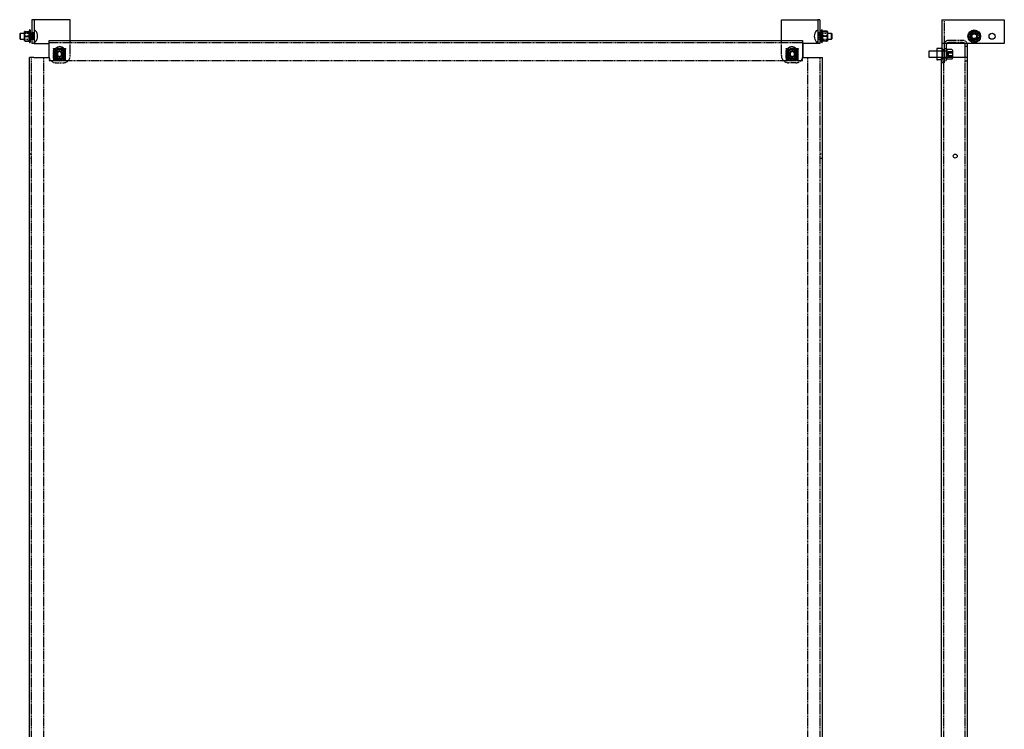
# Model space of a CAD drawing. Extents: x -414 to 958, y -992 to 986.
# Drawn here: x -414 to 958, y -3 to 986 of the extents above; entities that cross this region are included whole.
import ezdxf

# ---------------------------------------------------------------- set-up
doc = ezdxf.new("R2010")
doc.units = 0
doc.linetypes.add('HIDDEN', pattern=[1.905, 1.27, -0.635])
doc.layers.get('0').update_dxf_attribs({"linetype": 'CONTINUOUS'})

msp = doc.modelspace()

# ---------------------------------------------------------------- linework, layer by layer
at = {"color": 7, "linetype": 'CONTINUOUS'}
for p, q in [((-393.6, 985.5), (-396.6, 985.5)), ((-396.6, 985.5), (-396.6, 952.5)), ((-393.6, 985.5), (-393.6, 952.5)), ((-390.6, 985.5), (-393.6, 985.5)), ((-343.1, 985.5), (-390.6, 985.5)), ((-343.1, 956.5), (-343.1, 985.5)), ((647.9, 956.5), (647.9, 985.5)), ((647.9, 985.5), (695.4, 985.5)), ((695.4, 985.5), (698.4, 985.5)), ((698.4, 985.5), (698.4, 952.5)), ((701.4, 985.5), (698.4, 985.5)), ((701.4, 985.5), (701.4, 952.5)), ((871.5, 985.5), (871.5, 952.5)), ((871.5, 985.5), (877.5, 985.5)), ((877.5, 985.5), (958.5, 985.5)), ((958.5, 985.5), (958.5, 952.5)), ((-412.9, 966.5), (-413.6, 965.8)), ((-413.6, 965.8), (-413.6, 959.2)), ((-407.1, 966.5), (-412.9, 966.5)), ((-412.9, 966.5), (-412.9, 958.5)), ((-407.1, 965.7), (-407.1, 969)), ((-407.1, 969), (-407.1, 969)), ((-407.1, 965.7), (-407.1, 965.2)), ((-407.1, 959.2), (-407.1, 965.2)), ((-406.1, 969.2), (-400.7, 969.2)), ((-406.1, 968.8), (-400.4, 968.8)), ((-406.1, 962.2), (-400.4, 962.2)), ((-399.1, 970.9), (-399.1, 954.1)), ((-398.8, 966.5), (-399.1, 966.5)), ((-398.4, 960.2), (-398.6, 962.5)), ((-398.4, 964.8), (-398.1, 966.5)), ((-398.1, 966.5), (-398.4, 966.5)), ((-396.6, 966.8), (-398.1, 966.8)), ((-398.1, 962.5), (-398.1, 966.8)), ((-398.1, 966.5), (-398.1, 966.5)), ((-398.1, 958.2), (-398.1, 962.5)), ((702.9, 966.8), (701.4, 966.8)), ((702.9, 966.8), (702.9, 958.2)), ((703, 966.5), (702.9, 966.5)), ((703, 966.5), (703.3, 964.8)), ((703.3, 966.5), (703, 966.5)), ((703.3, 964.8), (703.4, 962.5)), ((703.9, 966.5), (703.6, 966.5)), ((703.9, 957.7), (703.9, 970.9)), ((710.9, 968.7), (705.2, 968.7)), ((710.9, 961.9), (705.2, 961.9)), ((710.9, 969.3), (705.5, 969.3)), ((711.9, 969), (711.9, 965.5)), ((711.9, 969), (711.9, 969)), ((711.9, 969), (711.9, 969)), ((717.7, 966.5), (711.9, 966.5)), ((711.9, 965), (711.9, 965.5)), ((711.9, 965), (711.9, 959)), ((718.4, 965.8), (717.7, 966.5)), ((717.7, 959.7), (717.7, 966.5)), ((718.4, 960.2), (718.4, 965.8)), ((909, 962.8), (910.8, 965.8)), ((910.6, 959.8), (909, 962.8)), ((910.8, 965.8), (911.1, 966.2)), ((911.1, 966.2), (913, 969.2)), ((913, 969.2), (916.5, 969)), ((916.5, 969), (917, 969)), ((917, 969), (920.5, 968.8)), ((920.5, 968.8), (922.1, 965.7)), ((922.1, 965.7), (922.4, 965.2)), ((924, 962.2), (922.1, 959.2)), ((922.4, 965.2), (924, 962.2)), ((-413.6, 959.2), (-412.9, 958.5)), ((-412.9, 958.5), (-407.1, 958.5)), ((-407.1, 959.2), (-407.1, 958.8)), ((-407.1, 956), (-407.1, 958.8)), ((-406.1, 955.8), (-400.4, 955.8)), ((-399.1, 958.5), (-398.8, 958.5)), ((-398.1, 958.5), (-398.4, 960.2)), ((-398.4, 958.5), (-398.1, 958.5)), ((-398.1, 958.5), (-398.1, 958.5)), ((-398.1, 958.2), (-396.6, 958.2)), ((-393.6, 952.5), (-396.6, 952.5)), ((-393.6, 952.5), (-390.6, 952.5)), ((-390.6, 952.5), (-373.1, 952.5)), ((-373.1, 952.5), (-373.1, 935.5)), ((-372.6, 950.5), (-372.6, 956.5)), ((-372.6, 956.5), (677.4, 956.5)), ((-372.6, 933), (-372.6, 950.5)), ((677.4, 956.5), (677.4, 950.5)), ((677.4, 950.5), (677.4, 933)), ((695.4, 952.5), (677.9, 952.5)), ((677.9, 952.5), (677.9, 935.5)), ((698.4, 952.5), (695.4, 952.5)), ((701.4, 952.5), (698.4, 952.5)), ((701.4, 958.2), (702.9, 958.2)), ((703, 958.5), (702.9, 958.5)), ((703.3, 960.2), (703, 958.5)), ((703, 958.5), (703.3, 958.5)), ((703.6, 958.5), (703.9, 958.5)), ((703.9, 954.1), (703.9, 957.7)), ((710.9, 955.7), (705.2, 955.7)), ((711.9, 958.6), (711.9, 959)), ((711.9, 958.6), (711.9, 956)), ((711.9, 958.5), (717.7, 958.5)), ((717.7, 958.5), (717.7, 959.7)), ((717.7, 958.5), (718.4, 959.2)), ((718.4, 959.2), (718.4, 960.2)), ((877.5, 952.5), (871.5, 952.5)), ((871.5, 952.5), (871.5, 935.5)), ((874.5, 952.5), (874.5, 935.5)), ((958.5, 952.5), (877.5, 952.5)), ((877.5, 950.5), (877.5, 933)), ((904, 933), (904, 950.5)), ((907, 933), (907, 950.5)), ((910.8, 959.3), (910.6, 959.8)), ((912.4, 956.2), (910.8, 959.3)), ((915.9, 956), (912.4, 956.2)), ((916.4, 956), (915.9, 956)), ((919.9, 955.8), (916.4, 956)), ((921.8, 958.8), (919.9, 955.8)), ((922.1, 959.2), (921.8, 958.8)), ((-400.1, -736.5), (-400.1, 933)), ((-394.1, 933), (-400.1, 933)), ((-394.1, 933), (-372.6, 933)), ((-364.6, 935), (-364.6, 941)), ((-364.6, 940.2), (-364.2, 940.1)), ((-364.6, 938.3), (-364.5, 938.3)), ((-364.5, 936.7), (-364.6, 936.7)), ((-364.6, 934.8), (-364.2, 934.9)), ((-364.1, 940), (-364.2, 940.1)), ((-364.2, 934.9), (-364.1, 935)), ((-364, 942.1), (-363.4, 941.6)), ((-364, 932.9), (-363.4, 933.4)), ((-363.4, 941.6), (-363.3, 941.4)), ((-363.3, 933.6), (-363.4, 933.4)), ((-362.7, 943.5), (-362.1, 942.8)), ((-362, 942.7), (-362.1, 942.8)), ((-360.7, 943.8), (-361.2, 943.2)), ((-358.1, 941), (-361.1, 939.2)), ((-361.1, 939.2), (-361.1, 935.8)), ((-361.1, 935.8), (-358.1, 934)), ((-361, 944.4), (-360.6, 943.7)), ((-360.6, 943.5), (-360.9, 943.5)), ((-360.6, 943.7), (-360.6, 943.5)), ((-359.1, 944.9), (-359, 944.1)), ((-358.9, 943.9), (-359, 944.1)), ((-355.1, 939.2), (-358.1, 941)), ((-358.1, 934), (-355.1, 935.8)), ((-357.2, 944.1), (-357.3, 943.9)), ((-357.1, 944.9), (-357.2, 944.1)), ((-355.6, 943.5), (-355.5, 943.7)), ((-354.2, 943.5), (-355.6, 943.5)), ((-355.2, 944.4), (-355.5, 943.7)), ((-355.1, 935.8), (-355.1, 939.2)), ((-354, 942.8), (-354.1, 942.7)), ((-353.5, 943.5), (-354, 942.8)), ((-352.9, 941.4), (-352.8, 941.6)), ((-352.8, 933.4), (-352.9, 933.6)), ((-352.1, 942.1), (-352.8, 941.6)), ((-352.1, 932.9), (-352.8, 933.4)), ((-351.9, 940.1), (-352.1, 940)), ((-352.1, 935), (-351.9, 934.9)), ((-351.2, 940.4), (-351.9, 940.1)), ((-351.2, 934.6), (-351.9, 934.9)), ((-351.6, 938.3), (-351.5, 938.4)), ((-351.5, 936.6), (-351.6, 936.7)), ((-350.6, 938.5), (-351.5, 938.4)), ((-350.6, 936.5), (-351.5, 936.6)), ((-350.6, 941), (-350.6, 935)), ((655.4, 941), (655.4, 935)), ((655.5, 938.5), (656.3, 938.4)), ((655.5, 936.5), (656.3, 936.6)), ((656, 940.4), (656.8, 940.1)), ((656, 934.6), (656.8, 934.9)), ((656.3, 938.4), (656.5, 938.3)), ((656.5, 936.7), (656.3, 936.6)), ((656.9, 940), (656.8, 940.1)), ((656.8, 934.9), (656.9, 935)), ((657, 942.1), (657.6, 941.6)), ((657, 932.9), (657.6, 933.4)), ((657.6, 941.6), (657.7, 941.4)), ((657.7, 933.6), (657.6, 933.4)), ((658.3, 943.5), (658.9, 942.8)), ((659, 942.7), (658.9, 942.8)), ((659.1, 943.5), (660.4, 943.5)), ((662.9, 941), (659.9, 939.2)), ((659.9, 939.2), (659.9, 935.8)), ((659.9, 935.8), (662.9, 934)), ((660, 944.4), (660.4, 943.7)), ((660.4, 943.7), (660.4, 943.5)), ((661.9, 944.9), (662, 944.1)), ((662.1, 943.9), (662, 944.1)), ((665.9, 939.2), (662.9, 941)), ((662.9, 934), (665.9, 935.8)), ((663.8, 944.1), (663.7, 943.9)), ((663.9, 944.9), (663.8, 944.1)), ((665.4, 943.5), (665.5, 943.7)), ((665.4, 943.5), (665.8, 943.5)), ((665.8, 944.4), (665.5, 943.7)), ((665.5, 943.8), (666, 943.2)), ((665.9, 935.8), (665.9, 939.2)), ((667, 942.8), (666.9, 942.7)), ((667.5, 943.5), (667, 942.8)), ((668.1, 941.4), (668.2, 941.6)), ((668.2, 933.4), (668.1, 933.6)), ((668.9, 942.1), (668.2, 941.6)), ((668.9, 932.9), (668.2, 933.4)), ((669.1, 940.1), (668.9, 940)), ((668.9, 935), (669.1, 934.9)), ((669.4, 940.2), (669.1, 940.1)), ((669.4, 934.8), (669.1, 934.9)), ((669.4, 935), (669.4, 941)), ((669.4, 938.3), (669.4, 938.3)), ((669.4, 936.7), (669.4, 936.7)), ((677.4, 933), (698.9, 933)), ((698.9, 933), (704.9, 933)), ((704.9, -736.5), (704.9, 933)), ((864.5, 941.5), (853.3, 941.5)), ((853.3, 941.5), (853.3, 933.5)), ((853.3, 933.5), (864.5, 933.5)), ((865.5, 945.5), (864.5, 945.5)), ((864.5, 945.5), (864.5, 929.5)), ((871.5, 945.5), (865.5, 945.5)), ((871, 933), (877, 933)), ((871, -736.5), (871, 933)), ((871.5, 935.5), (871.5, 933)), ((874.5, 935.5), (874.5, 933)), ((901, 933), (877, 933)), ((878.3, 944.9), (877.5, 944.9)), ((878.3, 944.4), (877.5, 944.4)), ((878.3, 943.5), (877.5, 943.5)), ((878.3, 942.1), (877.5, 942.1)), ((878.3, 940.4), (877.5, 940.4)), ((878.3, 938.5), (877.5, 938.5)), ((878.3, 936.5), (877.5, 936.5)), ((878.3, 934.6), (877.5, 934.6)), ((878.3, 944.4), (878.3, 944.9)), ((878.3, 944.4), (878.3, 943.7)), ((885.3, 944), (878.3, 944)), ((878.3, 943.7), (878.3, 943.5)), ((878.3, 943.5), (878.3, 942.1)), ((878.3, 942.1), (878.3, 941.6)), ((878.3, 941.6), (878.3, 941.4)), ((878.3, 941.4), (878.3, 940.4)), ((878.3, 940.4), (878.3, 938.5)), ((878.3, 938.5), (878.3, 938.4)), ((878.3, 938.4), (878.3, 938.3)), ((878.3, 938.3), (878.3, 936.5)), ((878.3, 936.7), (878.3, 936.6)), ((878.3, 936.5), (878.3, 936.6)), ((878.3, 936.5), (878.3, 934.6)), ((878.3, 934.6), (878.3, 933.6)), ((878.3, 933.6), (878.3, 933.4)), ((878.3, 933), (878.3, 933.4)), ((886.3, 943), (886.3, 933)), ((907, 933), (901, 933)), ((907, -736.5), (907, 933)), ((-362.7, 931.5), (-362.1, 932.2)), ((-362.1, 932.2), (-362, 932.3)), ((-361, 930.6), (-360.6, 931.3)), ((-360.6, 931.5), (-360.6, 931.3)), ((-360.2, 928.5), (-355, 928.5)), ((-359.1, 930.1), (-359, 930.9)), ((-359, 930.9), (-358.9, 931.1)), ((-357.2, 931), (-357.8, 931)), ((-357.3, 931.1), (-357.2, 930.9)), ((-357.1, 930.1), (-357.2, 930.9)), ((-355.5, 931.3), (-355.6, 931.5)), ((-355.6, 931.5), (-355.5, 931.5)), ((-355.3, 931.6), (-355.5, 931.5)), ((-355.2, 930.6), (-355.5, 931.3)), ((-354.1, 932.3), (-354, 932.2)), ((-353.5, 931.5), (-354, 932.2)), ((658.3, 931.5), (658.9, 932.2)), ((658.9, 932.2), (659, 932.3)), ((659.8, 928.5), (665, 928.5)), ((660, 930.6), (660.4, 931.3)), ((660.1, 931.6), (660.4, 931.5)), ((660.4, 931.5), (660.4, 931.3)), ((660.4, 931.5), (660.4, 931.5)), ((661.9, 930.1), (662, 930.9)), ((662, 930.9), (662.1, 931.1)), ((662.1, 931), (662.6, 931)), ((663.7, 931.1), (663.8, 930.9)), ((663.9, 930.1), (663.8, 930.9)), ((665.5, 931.3), (665.4, 931.5)), ((665.8, 930.6), (665.5, 931.3)), ((666.9, 932.3), (667, 932.2)), ((667.5, 931.5), (667, 932.2)), ((864.5, 929.5), (865.5, 929.5)), ((871, 929.5), (865.5, 929.5))]:
    msp.add_line(p, q, dxfattribs=at)
at = {"color": 7, "linetype": 'HIDDEN'}
for p, q in [((874.5, 985.5), (874.5, 952.5)), ((-399.1, 966.5), (-407.1, 966.5)), ((-399.1, 966.5), (-407.1, 966.5)), ((-406.1, 962.8), (-400.4, 962.8)), ((-400.7, 969.2), (-400.4, 969.2)), ((-398.1, 966.5), (-394.4, 966.5)), ((-393.6, 967), (-396.6, 967)), ((-395.1, 966.8), (-395.1, 958.2)), ((-393.6, 966.8), (-395.1, 966.8)), ((701.4, 967), (698.4, 967)), ((699.9, 966.8), (698.4, 966.8)), ((702.9, 966.5), (699.2, 966.5)), ((699.9, 962.5), (699.9, 966.8)), ((699.9, 958.2), (699.9, 962.5)), ((711.9, 966.5), (703.9, 966.5)), ((711.9, 966.5), (703.9, 966.5)), ((705.5, 969.3), (705.2, 969.3)), ((710.9, 963.1), (705.2, 963.1)), ((909, 963.1), (913.3, 969.3)), ((912.2, 956.3), (909, 963.1)), ((912.5, 966.5), (911.7, 967.3)), ((912, 967), (921, 967)), ((912, 958), (912, 967)), ((912.5, 966.5), (912.5, 964.8)), ((914.2, 966.5), (912.5, 966.5)), ((912.5, 964.8), (912.5, 962.5)), ((912.5, 962.5), (912.5, 960.2)), ((913.3, 969.3), (920.8, 968.7)), ((916.5, 966.5), (914.2, 966.5)), ((918.7, 966.5), (916.5, 966.5)), ((920.5, 966.5), (918.7, 966.5)), ((923.9, 961.9), (919.7, 955.7)), ((920.5, 966.5), (921.3, 967.3)), ((920.5, 964.8), (920.5, 966.5)), ((920.5, 962.5), (920.5, 964.8)), ((920.5, 960.2), (920.5, 962.5)), ((920.8, 968.7), (923.9, 961.9)), ((921, 967), (921, 958)), ((-407.1, 958.3), (-407.1, 959.3)), ((-407.1, 958.5), (-399.1, 958.5)), ((-407.1, 958.5), (-399.1, 958.5)), ((-406.1, 956.2), (-400.4, 956.2)), ((-398.1, 958.5), (-394.4, 958.5)), ((-393.6, 958), (-396.6, 958)), ((-395.1, 958.2), (-393.6, 958.2)), ((-372.6, 953.5), (677.4, 953.5)), ((-343.1, 935.5), (-343.1, 956.5)), ((647.9, 935.5), (647.9, 956.5)), ((698.4, 958.2), (699.9, 958.2)), ((701.4, 958), (698.4, 958)), ((702.9, 958.5), (699.2, 958.5)), ((703.9, 958.5), (711.9, 958.5)), ((703.9, 958.5), (711.9, 958.5)), ((710.9, 956.3), (705.2, 956.3)), ((901, 956.5), (880.5, 956.5)), ((901, 953.5), (880.5, 953.5)), ((907, 948), (904, 948)), ((911.7, 957.7), (912.5, 958.5)), ((921, 958), (912, 958)), ((919.7, 955.7), (912.2, 956.3)), ((912.5, 960.2), (912.5, 958.5)), ((912.5, 958.5), (914.2, 958.5)), ((914.2, 958.5), (916.5, 958.5)), ((916.5, 958.5), (918.7, 958.5)), ((918.7, 958.5), (920.5, 958.5)), ((920.5, 958.5), (920.5, 960.2)), ((921.3, 957.7), (920.5, 958.5)), ((-397.1, -736.5), (-397.1, 933)), ((-380.1, -736.5), (-380.1, 933)), ((-372.6, 933), (-372.6, 928.5)), ((-366.6, 945.5), (-366.6, 943)), ((-366.5, 945.5), (-366.6, 945.5)), ((-366.6, 932), (-366.6, 943)), ((-366.6, 943), (-363.6, 943)), ((-366.5, 945.5), (-365.6, 945.5)), ((-366.1, 929.5), (-366.1, 945.5)), ((-365.6, 945.5), (-363.6, 945.5)), ((-365.6, 929.5), (-365.6, 945.5)), ((-365.6, 944), (-363.6, 944)), ((-365.5, 938.5), (-364.7, 938.4)), ((-365.5, 936.5), (-364.7, 936.6)), ((-365, 940.4), (-364.6, 940.2)), ((-365, 934.6), (-364.6, 934.8)), ((-364.7, 938.4), (-364.6, 938.3)), ((-364.6, 936.7), (-364.7, 936.6)), ((-360.9, 943.5), (-364.1, 943.5)), ((-364.1, 943.5), (-364.1, 931.5)), ((-363.6, 945.5), (-363.6, 929.5)), ((-352.6, 945.5), (-363.6, 945.5)), ((-362.7, 943), (-363.6, 943)), ((-363.1, 943.5), (-363.1, 943.1)), ((-363.1, 943.1), (-363.1, 931.9)), ((-362.6, 943.1), (-362.6, 943.5)), ((-362.6, 931.9), (-362.6, 943.1)), ((-362.1, 940.5), (-362.1, 935.5)), ((-355.6, 943.5), (-360.6, 943.5)), ((-352.1, 943.5), (-354.2, 943.5)), ((-353.6, 943.5), (-353.6, 943.1)), ((-353.6, 943.1), (-353.6, 931.9)), ((-352.6, 943), (-353.5, 943)), ((-353.1, 943.1), (-353.1, 943.5)), ((-353.1, 940.5), (-353.1, 943.1)), ((-353.1, 935.5), (-353.1, 940.5)), ((-353.1, 931.9), (-353.1, 935.5)), ((-352.6, 945.5), (-350.6, 945.5)), ((-352.6, 929.5), (-352.6, 945.5)), ((-352.6, 944), (-350.6, 944)), ((-352.6, 943), (-349.6, 943)), ((-352.1, 931.5), (-352.1, 943.5)), ((-350.6, 945.5), (-349.7, 945.5)), ((-350.6, 945.5), (-350.6, 941)), ((-350.6, 935), (-350.6, 929.5)), ((-350.1, 945.5), (-350.1, 929.5)), ((-349.6, 945.5), (-349.7, 945.5)), ((-349.6, 943), (-349.6, 945.5)), ((-349.6, 932), (-349.6, 943)), ((654.4, 945.5), (654.4, 943)), ((654.5, 945.5), (654.4, 945.5)), ((654.4, 932), (654.4, 943)), ((654.4, 943), (657.4, 943)), ((654.5, 945.5), (655.4, 945.5)), ((654.9, 929.5), (654.9, 945.5)), ((655.4, 945.5), (657.4, 945.5)), ((655.4, 941), (655.4, 945.5)), ((655.4, 944), (657.4, 944)), ((655.4, 929.5), (655.4, 935)), ((656.9, 943.5), (659.1, 943.5)), ((656.9, 931.5), (656.9, 943.5)), ((657.4, 945.5), (657.4, 929.5)), ((668.4, 945.5), (657.4, 945.5)), ((658.3, 943), (657.4, 943)), ((657.9, 943.5), (657.9, 943.1)), ((657.9, 943.1), (657.9, 940.5)), ((657.9, 935.5), (657.9, 940.5)), ((657.9, 935.5), (657.9, 931.9)), ((658.4, 943.1), (658.4, 943.5)), ((658.4, 931.9), (658.4, 943.1)), ((660.4, 943.5), (665.4, 943.5)), ((665.8, 943.5), (668.9, 943.5)), ((666.9, 940.5), (666.9, 935.5)), ((667.4, 943.5), (667.4, 943.1)), ((667.4, 943.1), (667.4, 931.9)), ((668.4, 943), (667.5, 943)), ((667.9, 943.1), (667.9, 943.5)), ((667.9, 931.9), (667.9, 943.1)), ((668.4, 945.5), (670.4, 945.5)), ((668.4, 929.5), (668.4, 945.5)), ((668.4, 944), (670.4, 944)), ((668.4, 943), (671.4, 943)), ((668.9, 943.5), (668.9, 931.5)), ((669.8, 940.4), (669.4, 940.2)), ((669.4, 938.3), (669.5, 938.4)), ((669.5, 936.6), (669.4, 936.7)), ((669.8, 934.6), (669.4, 934.8)), ((670.4, 938.5), (669.5, 938.4)), ((670.4, 936.5), (669.5, 936.6)), ((670.4, 945.5), (671.3, 945.5)), ((670.4, 945.5), (670.4, 929.5)), ((670.9, 945.5), (670.9, 929.5)), ((671.4, 945.5), (671.3, 945.5)), ((671.4, 943), (671.4, 945.5)), ((671.4, 932), (671.4, 943)), ((677.4, 928.5), (677.4, 933)), ((684.9, -736.5), (684.9, 933)), ((701.9, -736.5), (701.9, 933)), ((872, 941.5), (864.5, 941.5)), ((878, 941.5), (864.5, 941.5)), ((864.5, 933.5), (872, 933.5)), ((864.5, 933.5), (878, 933.5)), ((865, 929.5), (865, 945.5)), ((872, 945.5), (871.5, 945.5)), ((874.5, 943.5), (871.5, 943.5)), ((871.5, 933), (871.5, 925.5)), ((872, 929.5), (872, 945.5)), ((872.5, 944), (872.5, 931)), ((874, -736.5), (874, 933)), ((877.5, 945), (874.5, 945)), ((874.5, 943), (875, 943)), ((874.5, 933), (874.5, 932.4)), ((875, 932), (875, 943)), ((877.5, 943.3), (878.3, 943.3)), ((877.5, 942.4), (878.3, 942.4)), ((878.3, 941.7), (877.5, 941.7)), ((877.5, 940), (878.3, 940)), ((878.3, 935), (877.5, 935)), ((877.5, 933.3), (878.3, 933.3)), ((877.5, 933), (877.5, 928.5)), ((878, 941.5), (878, 933.5)), ((878, 941.5), (878, 933.5)), ((878, 941.5), (878, 941.5)), ((878.3, 941.5), (878, 941.5)), ((878, 933.5), (878, 933.5)), ((878, 933.5), (878.3, 933.5)), ((878.3, 932.9), (878.3, 933)), ((880.3, 941), (880.3, 941)), ((880.3, 941), (886.3, 941)), ((880.3, 941), (880.3, 939.2)), ((880.3, 941), (886.3, 941)), ((880.3, 939.2), (886.3, 939.2)), ((880.3, 939.2), (880.3, 935.8)), ((880.3, 939.2), (886.3, 939.2)), ((880.3, 939.2), (886.3, 939.2)), ((880.3, 935.8), (886.3, 935.8)), ((880.3, 935.8), (886.3, 935.8)), ((880.3, 935.8), (880.3, 934)), ((880.3, 935.8), (886.3, 935.8)), ((880.3, 934), (880.3, 934)), ((880.3, 934), (886.3, 934)), ((880.3, 934), (886.3, 934)), ((886.3, 933), (886.3, 932)), ((904, -736.5), (904, 933)), ((-372.6, 928.5), (-360.2, 928.5)), ((-366.6, 932), (-363.6, 932)), ((-366.6, 932), (-366.6, 929.5)), ((-366.6, 929.5), (-366.5, 929.5)), ((-366.5, 929.5), (-365.6, 929.5)), ((-365.6, 931), (-363.6, 931)), ((-365.6, 929.5), (-363.6, 929.5)), ((-364.1, 931.5), (-355.6, 931.5)), ((-362.7, 932), (-363.6, 932)), ((-363.6, 929.5), (-352.6, 929.5)), ((-363.1, 931.5), (-363.1, 931.9)), ((-363.1, 925.5), (-353.1, 925.5)), ((-362.6, 931.9), (-362.6, 931.5)), ((-355.5, 931.5), (-352.1, 931.5)), ((-355, 928.5), (659.8, 928.5)), ((-353.6, 931.5), (-353.6, 931.9)), ((-352.6, 932), (-353.5, 932)), ((-353.1, 931.9), (-353.1, 931.5)), ((-352.6, 932), (-349.6, 932)), ((-352.6, 931), (-350.6, 931)), ((-352.6, 929.5), (-350.6, 929.5)), ((-350.6, 929.5), (-349.7, 929.5)), ((-349.7, 929.5), (-349.6, 929.5)), ((-349.6, 929.5), (-349.6, 932)), ((654.4, 932), (657.4, 932)), ((654.4, 932), (654.4, 929.5)), ((654.4, 929.5), (654.5, 929.5)), ((654.5, 929.5), (655.4, 929.5)), ((655.4, 931), (657.4, 931)), ((655.4, 929.5), (657.4, 929.5)), ((660.4, 931.5), (656.9, 931.5)), ((658.3, 932), (657.4, 932)), ((657.4, 929.5), (668.4, 929.5)), ((657.9, 931.5), (657.9, 931.9)), ((667.9, 925.5), (657.9, 925.5)), ((658.4, 931.9), (658.4, 931.5)), ((668.9, 931.5), (660.4, 931.5)), ((665, 928.5), (677.4, 928.5)), ((667.4, 931.5), (667.4, 931.9)), ((668.4, 932), (667.5, 932)), ((667.9, 931.9), (667.9, 931.5)), ((668.4, 932), (671.4, 932)), ((668.4, 931), (670.4, 931)), ((668.4, 929.5), (670.4, 929.5)), ((670.4, 929.5), (671.3, 929.5)), ((671.3, 929.5), (671.4, 929.5)), ((671.4, 929.5), (671.4, 932)), ((871.5, 929.5), (871, 929.5)), ((874.5, 931.5), (871.5, 931.5)), ((871.5, 929.5), (872, 929.5)), ((874.5, 925.5), (871.5, 925.5)), ((874.5, 932.4), (874.5, 928.5)), ((874.5, 932), (875, 932)), ((874.5, 931), (877.5, 931)), ((874.5, 928.5), (877.5, 928.5)), ((874.5, 928.5), (874.5, 925.5)), ((878.3, 932.9), (877.5, 932.9)), ((878.3, 932.6), (877.5, 932.6)), ((878.3, 931.7), (877.5, 931.7)), ((878.3, 931.5), (877.5, 931.5)), ((878.3, 930.6), (877.5, 930.6)), ((878.3, 930.1), (877.5, 930.1)), ((878.3, 932.9), (878.3, 931.5)), ((878.3, 931.5), (878.3, 931.3)), ((878.3, 930.6), (878.3, 931.3)), ((878.3, 931), (885.3, 931)), ((878.3, 930.6), (878.3, 930.1)), ((904, 928), (907, 928)), ((-397.1, 798.3), (-400.1, 798.3)), ((704.9, 798.3), (701.9, 798.3)), ((-400.1, 792.7), (-397.1, 792.7)), ((701.9, 792.7), (704.9, 792.7))]:
    msp.add_line(p, q, dxfattribs=at)
at = {"color": 7, "linetype": 'CONTINUOUS'}
for points in [[(-407.1, 969), (-407.1, 968.9), (-407, 968.9), (-406.8, 968.9), (-406.7, 968.8), (-406.5, 968.8), (-406.3, 968.8), (-406.1, 968.8), (-406.1, 968.8)], [(-406.1, 968.8), (-406.1, 968.8), (-406.3, 968.8), (-406.5, 968.7), (-406.7, 968.5), (-406.9, 968), (-407.1, 966.9), (-407.1, 965.7)], [(-407.1, 965.2), (-407, 963.7), (-406.8, 962.8), (-406.7, 962.6), (-406.5, 962.3), (-406.3, 962.2), (-406.1, 962.2), (-406.1, 962.2)], [(-406.1, 962.2), (-406.3, 962.1), (-406.4, 962.1), (-406.6, 961.9), (-406.9, 961.5), (-407.1, 960.3), (-407.1, 959.2)], [(-400.4, 968.8), (-400.5, 968.9), (-400.6, 968.9), (-400.7, 968.9), (-400.7, 969), (-400.7, 969)], [(-398.6, 962.5), (-398.5, 964.3), (-398.4, 964.8)], [(703.4, 962.5), (703.3, 960.7), (703.3, 960.2)], [(705.5, 969), (705.5, 969), (705.5, 968.9), (705.5, 968.8), (705.4, 968.7), (705.2, 968.7)], [(711.9, 969), (711.9, 969.1), (711.9, 969.2), (711.7, 969.2), (711.5, 969.3), (711.3, 969.3), (711.1, 969.3), (711, 969.3), (710.9, 969.3)], [(710.9, 968.7), (711.1, 968.7), (711.2, 968.7), (711.5, 968.7), (711.7, 968.7), (711.9, 968.8), (711.9, 969)], [(711.9, 965.5), (711.9, 966.5), (711.9, 967.2), (711.7, 968), (711.5, 968.3), (711.3, 968.5), (711.1, 968.6), (711, 968.7), (710.9, 968.7)], [(710.9, 961.9), (711.1, 961.9), (711.2, 962), (711.5, 962.2), (711.7, 962.6), (711.9, 963.9), (711.9, 965)], [(711.9, 959), (711.9, 960.4), (711.7, 961.2), (711.5, 961.5), (711.3, 961.7), (711.2, 961.8), (711, 961.9), (710.9, 961.9)], [(-407.1, 958.8), (-407.1, 957.8), (-407, 957.2), (-406.8, 956.4), (-406.7, 956.2), (-406.5, 956), (-406.3, 955.9), (-406.1, 955.8), (-406.1, 955.8)], [(710.9, 955.7), (710.9, 955.7), (711.1, 955.7), (711.3, 955.8), (711.5, 956), (711.7, 956.5), (711.9, 957.5), (711.9, 958.6)], [(711.9, 956), (711.9, 955.9), (711.9, 955.8), (711.7, 955.8), (711.5, 955.7), (711.3, 955.7), (711.1, 955.7), (711, 955.7), (710.9, 955.7)], [(874.8, 952.5), (874.6, 951.7), (874.5, 950.5)], [(907, 950.5), (906.9, 951.7), (906.6, 952.5)], [(-373.1, 935.5), (-372.9, 933.5), (-372.8, 933)], [(-353.9, 943), (-354.6, 943.9), (-355.2, 944.3)], [(658.7, 943), (659.5, 943.9), (660.1, 944.3)], [(677.9, 935.5), (677.7, 933.5), (677.6, 933)]]:
    msp.add_lwpolyline(points, dxfattribs=at)
at = {"color": 7, "linetype": 'HIDDEN'}
for points in [[(-406.1, 962.8), (-406.3, 962.9), (-406.4, 962.9), (-406.6, 963.1), (-406.9, 963.5), (-407.1, 964.7), (-407.1, 965.8)], [(-407.1, 959.8), (-407, 961.3), (-406.8, 962.2), (-406.7, 962.4), (-406.5, 962.7), (-406.3, 962.8), (-406.1, 962.8), (-406.1, 962.8)], [(710.9, 969.3), (710.9, 969.3), (711.1, 969.3), (711.3, 969.2), (711.5, 969), (711.7, 968.5), (711.9, 967.5), (711.9, 966.4)], [(711.9, 966), (711.9, 964.6), (711.7, 963.8), (711.5, 963.5), (711.3, 963.3), (711.2, 963.2), (711, 963.1), (710.9, 963.1)], [(710.9, 963.1), (711.1, 963.1), (711.2, 963), (711.5, 962.8), (711.7, 962.4), (711.9, 961.1), (711.9, 960)], [(-406.1, 956.2), (-406.1, 956.2), (-406.3, 956.2), (-406.5, 956.3), (-406.7, 956.5), (-406.9, 957), (-407.1, 958.1)], [(-407.1, 956), (-407.1, 956.1), (-407, 956.1), (-406.8, 956.1), (-406.7, 956.2), (-406.5, 956.2), (-406.3, 956.2), (-406.1, 956.2), (-406.1, 956.2)], [(-400.4, 956.2), (-400.5, 956.1), (-400.6, 956.1), (-400.7, 956.1), (-400.7, 956), (-400.7, 956), (-400.6, 955.9), (-400.5, 955.9), (-400.4, 955.8)], [(705.2, 955.7), (705.4, 955.8), (705.5, 955.9), (705.5, 955.9), (705.5, 956), (705.5, 956.1), (705.5, 956.2), (705.4, 956.3), (705.2, 956.3)], [(705.5, 955.7), (705.5, 955.7), (705.5, 956)], [(711.9, 959.5), (711.9, 958.5), (711.9, 957.8), (711.7, 957), (711.5, 956.7), (711.3, 956.5), (711.1, 956.4), (711, 956.3), (710.9, 956.3)], [(710.9, 956.3), (711.1, 956.3), (711.2, 956.3), (711.5, 956.3), (711.7, 956.3), (711.9, 956.2), (711.9, 956)], [(-365.6, 944), (-365.8, 944), (-366, 944.1), (-366.2, 944.3), (-366.4, 944.7), (-366.4, 945.3), (-366.5, 945.5)], [(-362.6, 943.1), (-362.6, 943), (-362.7, 943)], [(-355.2, 944.3), (-355.7, 944.6), (-355.9, 944.7)], [(-353.5, 943), (-353.6, 943), (-353.6, 943.1)], [(-349.7, 945.5), (-349.8, 944.8), (-349.9, 944.4), (-350.1, 944.2), (-350.3, 944.1), (-350.5, 944), (-350.6, 944)], [(655.4, 944), (655.2, 944), (655, 944.1), (654.8, 944.3), (654.6, 944.7), (654.6, 945.3), (654.5, 945.5)], [(658.4, 943.1), (658.4, 943), (658.3, 943)], [(660.1, 944.3), (660.5, 944.6), (660.8, 944.7)], [(667.5, 943), (667.4, 943), (667.4, 943.1)], [(671.3, 945.5), (671.2, 944.8), (671.1, 944.4), (670.9, 944.2), (670.7, 944.1), (670.5, 944), (670.4, 944)], [(873, 943.5), (872.6, 943.8), (872.2, 944.4)], [(-365.6, 931), (-365.8, 931), (-366, 930.9), (-366.2, 930.7), (-366.4, 930.3), (-366.4, 929.7), (-366.5, 929.5)], [(-362.6, 931.9), (-362.6, 932), (-362.7, 932)], [(-353.5, 932), (-353.6, 932), (-353.6, 931.9)], [(-349.7, 929.5), (-349.8, 930.2), (-349.9, 930.6), (-350.1, 930.8), (-350.3, 930.9), (-350.5, 931), (-350.6, 931)], [(655.4, 931), (655.2, 931), (655, 930.9), (654.8, 930.7), (654.6, 930.3), (654.6, 929.7), (654.5, 929.5)], [(658.4, 931.9), (658.4, 932), (658.3, 932)], [(667.5, 932), (667.4, 932), (667.4, 931.9)], [(671.3, 929.5), (671.2, 930.2), (671.1, 930.6), (670.9, 930.8), (670.7, 930.9), (670.5, 931), (670.4, 931)], [(873, 931.5), (872.6, 931.2), (872.2, 930.6)]]:
    msp.add_lwpolyline(points, dxfattribs=at)
at = {"color": 7, "linetype": 'CONTINUOUS'}
for centre, radius in [((916.5, 962.5), 8.85), ((916.5, 962.5), 4), ((916.5, 962.5), 3.31), ((941.5, 962.5), 4.25), ((-358.1, 937.5), 6.5), ((662.9, 937.5), 6.5), ((890, 795.5), 2.77)]:
    msp.add_circle(centre, radius, dxfattribs=at)
at = {"color": 7, "linetype": 'HIDDEN'}
for centre, radius in [((916.5, 962.5), 8), ((-358.1, 937.5), 4.2), ((-358.1, 937.5), 4), ((-358.1, 937.5), 3.95), ((662.9, 937.5), 4.2), ((662.9, 937.5), 4), ((662.9, 937.5), 3.95)]:
    msp.add_circle(centre, radius, dxfattribs=at)
at = {"color": 7, "linetype": 'CONTINUOUS'}
for centre, radius, start, end in [((-406.3, 967.5), 1.64, 81.2074, 117.2016), ((-377.1, 962.5), 24.5, 159.6319, 164.5919), ((-382, 965.5), 18.7, 169.7144, 190.2856), ((-383.9, 959), 16.8, 169.1511, 190.8489), ((-399.6, 970.9), 0.5, 0, 159.6319), ((-392.5, 969.4), 1.1, 41.294, 180), ((-400.3, 962.5), 11.6, 318.706, 41.294), ((705.2, 962.5), 11.6, 138.706, 221.294), ((697.3, 969.4), 1.1, 0, 138.706), ((704.4, 970.9), 0.5, 20.3681, 180), ((681.9, 962.5), 24.5, 15.4475, 20.3681), ((686.2, 965.3), 19.4, 349.9035, 10.0965), ((689.6, 958.8), 16, 348.8752, 11.1248), ((-406.3, 957.5), 1.64, 242.7984, 278.7926), ((-377.1, 962.5), 24.5, 195.4081, 200.3681), ((-399.6, 954.1), 0.5, 200.3681, 0), ((-392.5, 955.6), 1.1, 180, 318.706), ((-357.6, 941), 7, 0, 180), ((662.4, 941), 7, 0, 180), ((697.3, 955.6), 1.1, 221.294, 0), ((704.4, 954.1), 0.5, 180, 339.6319), ((681.9, 962.5), 24.5, 339.6319, 343.8959), ((880.5, 950.5), 3, 138.1897, 180), ((901, 950.5), 3, 0, 41.8103), ((-357.6, 935), 7, 180, 0), ((-358.1, 937.5), 7.5, 127.5, 142.5), ((-358.1, 937.5), 7.5, 97.5, 112.5), ((-357.6, 940.5), 4.5, 68.2956, 108.872), ((-358.1, 937.5), 7.5, 67.5, 82.5), ((-358.1, 937.5), 7.5, 37.5, 52.5), ((-358.1, 937.5), 7.5, 7.5, 22.5), ((-358.1, 937.5), 7.5, 337.5, 352.5), ((662.4, 935), 7, 180, 360), ((662.9, 937.5), 7.5, 157.5, 172.5), ((662.9, 937.5), 7.5, 187.5, 202.5), ((662.9, 937.5), 7.5, 127.5, 142.5), ((662.9, 937.5), 7.5, 97.5, 112.5), ((662.4, 940.5), 4.5, 71.128, 111.7044), ((662.9, 937.5), 7.5, 67.5, 82.5), ((662.9, 937.5), 7.5, 37.5, 52.5), ((885.3, 943), 0.975, 0, 90), ((-358.1, 937.5), 7.5, 217.5, 232.5), ((-358.1, 937.5), 7.5, 247.5, 262.5), ((-358.1, 937.5), 7.5, 277.5, 292.5), ((-358.1, 937.5), 7.5, 307.5, 322.5), ((662.9, 937.5), 7.5, 217.5, 232.5), ((662.9, 937.5), 7.5, 247.5, 262.5), ((662.9, 937.5), 7.5, 277.5, 292.5), ((662.9, 937.5), 7.5, 307.5, 322.5)]:
    msp.add_arc(centre, radius, start, end, dxfattribs=at)
at = {"color": 7, "linetype": 'HIDDEN'}
for centre, radius, start, end in [((-400.4, 968.7), 0.429, 95.0283, 141.5458), ((-383.9, 966), 16.8, 169.1511, 190.8489), ((-382, 959.5), 18.7, 169.7144, 190.2856), ((-394.4, 967.3), 0.8, 270, 360), ((699.2, 967.3), 0.8, 180, 270), ((689.6, 966.2), 16, 348.8752, 11.1248), ((705.1, 968.8), 0.509, 24.2981, 70.4958), ((686.2, 959.7), 19.4, 349.9035, 10.0965), ((-394.4, 957.7), 0.8, 0, 90), ((699.2, 957.7), 0.8, 90, 180), ((880.5, 950.5), 6, 90, 160.5288), ((880.5, 950.5), 3, 90, 138.1897), ((901, 950.5), 6, 19.4712, 90), ((901, 950.5), 3, 41.8103, 90), ((-363.1, 935.5), 10, 194.4775, 270), ((-358.1, 937.5), 7.5, 157.5, 172.5), ((-358.1, 937.5), 7.5, 187.5, 202.5), ((-364.8, 937.5), 0.878, 288.706, 71.294), ((-363.9, 940.9), 0.878, 258.6254, 41.294), ((-363.9, 934.1), 0.878, 318.706, 101.3746), ((-369.2, 941.5), 6.89, 17.2248, 35.9053), ((-363.6, 943.5), 0.543, 4.3696, 85.6304), ((-363.4, 944.1), 1.16, 263.2307, 288.3063), ((-357.6, 940.5), 4.5, 142.7759, 180), ((-357.6, 935.5), 4.5, 180, 267.1076), ((-361.4, 943.3), 0.878, 228.706, 11.3746), ((-357.6, 940.5), 4.5, 108.872, 133.4636), ((-358.1, 944.2), 0.878, 198.706, 341.294), ((-354.7, 943.3), 0.878, 168.6254, 311.294), ((-357.6, 935.5), 4.5, 300.9649, 0), ((-357.6, 940.5), 4.5, 0, 33.9767), ((-345.8, 940.9), 8.19, 145.5865, 161.2834), ((-352.5, 943.5), 0.538, 93.8946, 176.1054), ((-352.8, 943.8), 0.833, 246.6667, 281.7964), ((-352.3, 940.9), 0.878, 138.706, 281.3746), ((-353.1, 935.5), 10, 270, 0), ((-352.3, 934.1), 0.878, 78.6254, 221.294), ((-351.4, 937.5), 0.878, 108.706, 251.294), ((657.9, 935.5), 10, 180, 270), ((656.2, 937.5), 0.878, 288.706, 71.294), ((657.1, 940.9), 0.878, 258.6254, 41.294), ((657.1, 934.1), 0.878, 318.706, 101.3746), ((651.8, 941.5), 6.89, 17.2248, 35.9053), ((657.4, 943.5), 0.543, 4.3696, 85.6304), ((657.6, 944.1), 1.16, 263.2307, 288.3063), ((662.4, 940.5), 4.5, 146.0233, 180), ((662.4, 935.5), 4.5, 180, 239.0352), ((659.6, 943.3), 0.878, 228.706, 11.3746), ((662.9, 944.2), 0.878, 198.706, 341.294), ((662.4, 935.5), 4.5, 272.8923, 0), ((662.4, 940.5), 4.5, 46.5364, 71.128), ((666.3, 943.3), 0.878, 168.6254, 311.294), ((662.4, 940.5), 4.5, 0, 37.2241), ((675.2, 940.9), 8.19, 145.5865, 161.2834), ((668.5, 943.5), 0.538, 93.8946, 176.1054), ((668.2, 943.8), 0.833, 246.6667, 281.7964), ((668.7, 940.9), 0.878, 138.706, 281.3746), ((668.7, 934.1), 0.878, 78.6254, 221.294), ((667.9, 935.5), 10, 270, 345.5225), ((669.6, 937.5), 0.878, 108.706, 251.294), ((662.9, 937.5), 7.5, 7.5, 22.5), ((662.9, 937.5), 7.5, 337.5, 352.5), ((874.5, 945.5), 2.5, 180, 216.8699), ((874.5, 945.5), 2.5, 216.8699, 233.1301), ((874.5, 945.5), 2.5, 233.1301, 258.463), ((874.5, 945.5), 2.5, 258.463, 270), ((-363.4, 930.9), 1.16, 71.6937, 96.7693), ((-363.6, 931.5), 0.543, 274.3696, 355.6304), ((-369.2, 933.5), 6.89, 324.0947, 342.7752), ((-361.4, 931.7), 0.878, 348.6254, 131.294), ((-358.1, 930.8), 0.878, 18.706, 161.294), ((-357.6, 935.5), 4.5, 274.389, 297.266), ((-354.7, 931.7), 0.878, 48.706, 191.3746), ((-345.8, 934.1), 8.19, 198.7166, 214.4135), ((-352.8, 931.2), 0.833, 78.2036, 113.3333), ((-352.5, 931.5), 0.538, 183.8946, 266.1054), ((657.6, 930.9), 1.16, 71.6937, 96.7693), ((657.4, 931.5), 0.543, 274.3696, 355.6304), ((651.8, 933.5), 6.89, 324.0947, 342.7752), ((659.6, 931.7), 0.878, 348.6254, 131.294), ((662.4, 935.5), 4.5, 242.734, 265.611), ((662.9, 930.8), 0.878, 18.706, 161.294), ((666.3, 931.7), 0.878, 48.706, 191.3746), ((675.2, 934.1), 8.19, 198.7166, 214.4135), ((668.2, 931.2), 0.833, 78.2036, 113.3333), ((668.5, 931.5), 0.538, 183.8946, 266.1054), ((874.5, 929.5), 2.5, 143.1301, 180), ((874.5, 929.5), 2.5, 126.8699, 143.1301), ((874.5, 929.5), 2.5, 101.537, 126.8699), ((874.5, 929.5), 2.5, 90, 101.537), ((885.3, 932), 0.975, 270, 0)]:
    msp.add_arc(centre, radius, start, end, dxfattribs=at)

doc.saveas('drawing.dxf')
